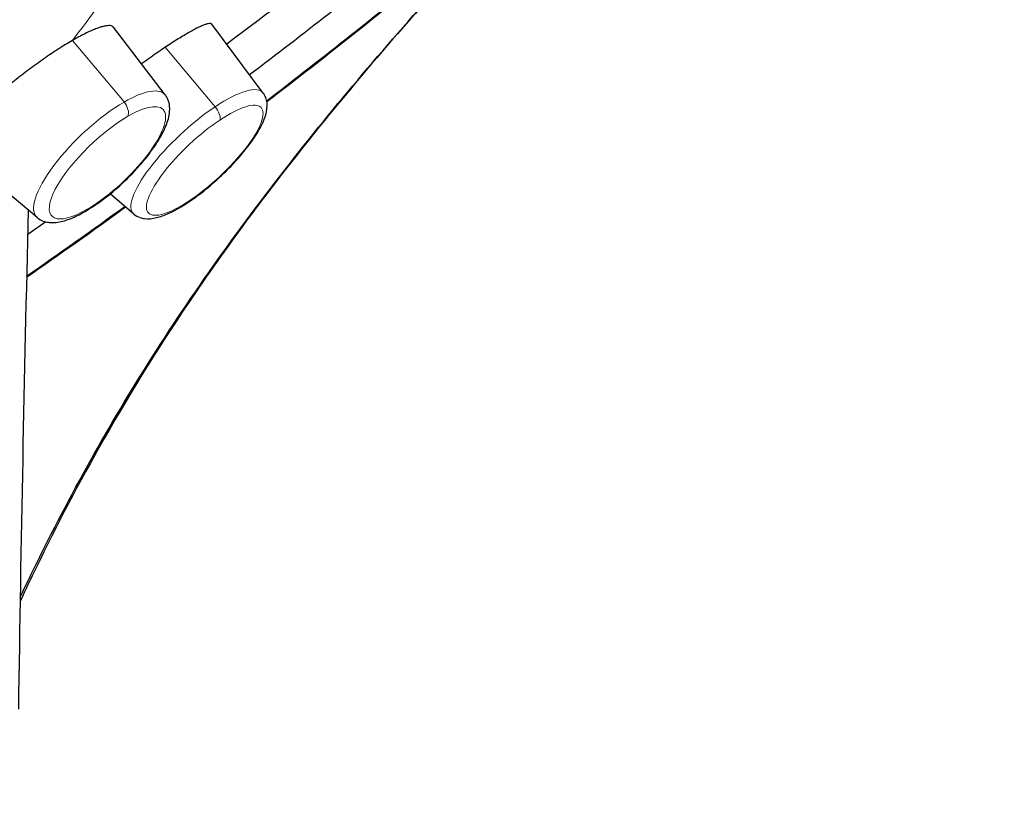
# Model space of a CAD drawing. Units: millimetres. Extents: x 57 to 970, y 91 to 1296.
# Drawn here: x 186 to 203, y 1115 to 1128 of the extents above; entities that cross this region are included whole.
import ezdxf

# ---------------------------------------------------------------- set-up
doc = ezdxf.new("R2010")
doc.units = ezdxf.units.MM
doc.layers.get('0').update_dxf_attribs({"color": 106, "lineweight": 0})

# ---------------------------------------------------------------- blocks, each defined once
blk = doc.blocks.new('d', base_point=(-532.132, 969.182))
at = {"color": 0, "linetype": 'Continuous', "lineweight": 30}
for p, q in [((188.848, 1127.019), (187.96, 1128.179)), ((190.526, 1127.053), (189.643, 1128.232)), ((186.656, 1124.919), (185.252, 1126.093)), ((188.308, 1124.98), (187.906, 1125.325)), ((186.805, 1124.845), (186.492, 1124.629))]:
    blk.add_line(p, q, dxfattribs=at)
at = {"color": 0, "linetype": 'Continuous', "lineweight": 0}
for p, q in [((187.258, 1127.953), (188.143, 1126.899)), ((188.847, 1127.836), (189.701, 1126.818))]:
    blk.add_line(p, q, dxfattribs=at)
blk.add_arc((155.505, 1152.174), 39.937, 322.6638, 326.2194, dxfattribs=at)
at = {"color": 0, "linetype": 'Continuous', "lineweight": 30}
for centre, radius, start, end in [((123.146, 1216.101), 111.273, 307.11446, 308.88406), ((118.491, 1220.87), 118.422, 307.50141, 309.28384), ((127.86, 1208.352), 102.785, 304.76853, 305.91719), ((1008.578, 1104.636), 822.33, 178.577676, 179.173509)]:
    blk.add_arc(centre, radius, start, end, dxfattribs=at)
blk.add_ellipse((191.401, 1152.123), major_axis=(34.954, 35.852), ratio=0.357929, start_param=0.9042, end_param=3.141593, dxfattribs=at)
at = {"color": 0, "linetype": 'Continuous', "lineweight": 30, "extrusion": (0, 0, -1)}
blk.add_ellipse((191.452, 1152.073), major_axis=(-34.954, -35.852), ratio=0.357929, start_param=0, end_param=2.237392, dxfattribs=at)
at = {"color": 0, "linetype": 'Continuous', "lineweight": 0}
for centre, major_axis, ratio, start_param, end_param in [((187.74, 1125.981), (1.097, 1.051), 0.319031, 6.247798, 7.198951), ((189.407, 1126.026), (1.11, 1.037), 0.286585, 6.25174, 7.333279), ((187.858, 1125.858), (0.953, 0.913), 0.319031, 4.057358, 7.198951), ((187.74, 1125.981), (1.097, 1.051), 0.319031, 0.915766, 3.176984), ((188.076, 1126.793), (0.1, -0.173), 0.57735, 0.401426, 1.867502), ((189.407, 1126.026), (1.11, 1.037), 0.286585, 1.050093, 3.173042), ((189.524, 1125.901), (0.964, 0.901), 0.286585, 4.191686, 7.333279), ((189.649, 1126.729), (0.111, -0.166), 0.476623, 0.332065, 1.798141), ((187.858, 1125.858), (0.953, 0.913), 0.319031, 0.915766, 4.057358), ((189.524, 1125.901), (0.964, 0.901), 0.286585, 1.050093, 4.191686)]:
    blk.add_ellipse(centre, major_axis=major_axis, ratio=ratio, start_param=start_param, end_param=end_param, dxfattribs=at)
at = {"color": 0, "linetype": 'Continuous', "lineweight": 0, "extrusion": (0, 0, -1)}
for centre, major_axis, ratio, start_param in [((187.377, 1125.198), (-0.1, 0.173), 0.57735, 2.740167), ((189.138, 1125.353), (-0.111, 0.166), 0.476623, 2.809528)]:
    blk.add_ellipse(centre, major_axis=major_axis, ratio=ratio, start_param=start_param, end_param=3.141593, dxfattribs=at)
at = {"color": 0, "linetype": 'Continuous', "lineweight": 30}
for points, weights, degree, knots in [([(157.397, 1115.481), (151.539, 1119.342), (155.981, 1131.673), (167.512, 1163.687), (202.932, 1184.136)], [0.854088495816, 0.86240575443, 1, 0.707107991407, 0.999997579569], 2, [0.132556, 0.132556, 0.132556, 0.25, 0.25, 0.499999, 0.499999, 0.499999]), ([(203.212, 1183.482), (182.536, 1171.545), (163.334, 1149.969), (156.674, 1131.481), (150.015, 1112.994), (159.676, 1108.082), (180.352, 1120.019)], [1.15676270159, 0.938033774692, 0.948201722115, 1.18726654386, 0.948201722115, 0.938033774692, 1.15676270159], 3, [0.042532, 0.042532, 0.042532, 0.042532, 1, 1, 1, 1.957468, 1.957468, 1.957468, 1.957468]), ([(180.224, 1120.722), (161.016, 1109.996), (152.268, 1114.908), (158.484, 1132.165), (164.844, 1149.822), (183.183, 1170.429), (202.931, 1181.83)], [1.14505905806, 0.938479185713, 0.952548347645, 1.18726654386, 0.948201722115, 0.938033774692, 1.15676270159], 3, [0.059941, 0.059941, 0.059941, 0.059941, 1, 1, 1, 1.957468, 1.957468, 1.957468, 1.957468])]:
    blk.add_rational_spline(points, weights, degree=degree, knots=knots, dxfattribs=at)
for points, knots in [([(192.504, 1129.887), (192.344, 1129.761), (191.482, 1129.083), (190.612, 1128.42), (189.899, 1127.891)], [41.777408, 41.777408, 41.777408, 41.777408, 42.396801, 45.115403, 45.115403, 45.115403, 45.115403]), ([(193.989, 1129.375), (193.567, 1128.912), (192.646, 1127.879), (191.007, 1125.919), (189.28, 1123.593), (187.738, 1121.09), (186.847, 1119.373), (186.431, 1118.494), (186.364, 1118.349)], [1.768364, 1.768364, 1.768364, 1.768364, 3.710527, 6.077794, 9.848959, 13.143762, 16.01068, 16.578089, 16.578089, 16.578089, 16.578089]), ([(186.365, 1118.419), (186.464, 1118.629), (187.151, 1120.051), (188.611, 1122.666), (191.108, 1126.108), (193.021, 1128.317), (193.988, 1129.375)], [3.868741, 3.868741, 3.868741, 3.868741, 4.684258, 9.393966, 14.095498, 18.521785, 18.521785, 18.521785, 18.521785]), ([(190.587, 1126.906), (190.706, 1126.998), (191.675, 1127.744), (192.643, 1128.516), (193.491, 1129.209)], [14.086564, 14.086564, 14.086564, 14.086564, 14.569769, 17.99137, 17.99137, 17.99137, 17.99137]), ([(187.96, 1128.179), (187.96, 1128.179), (187.954, 1128.186), (187.938, 1128.199), (187.903, 1128.208), (187.858, 1128.207), (187.801, 1128.198), (187.734, 1128.18), (187.657, 1128.152), (187.57, 1128.116), (187.474, 1128.07), (187.369, 1128.016), (187.296, 1127.974), (187.258, 1127.953)], [0.6962921, 0.6962921, 0.6962921, 0.6962921, 0.6969697, 0.7272727, 0.7575758, 0.7878788, 0.8181818, 0.8484848, 0.8787879, 0.9090909, 0.9393939, 0.969697, 1, 1, 1, 1]), ([(189.643, 1128.232), (189.642, 1128.234), (189.636, 1128.24), (189.619, 1128.245), (189.586, 1128.242), (189.543, 1128.23), (189.488, 1128.209), (189.423, 1128.18), (189.348, 1128.142), (189.264, 1128.096), (189.171, 1128.042), (189.07, 1127.98), (188.962, 1127.911), (188.886, 1127.861), (188.847, 1127.836)], [0.6547856, 0.6547856, 0.6547856, 0.6547856, 0.6666667, 0.6969697, 0.7272727, 0.7575758, 0.7878788, 0.8181818, 0.8484848, 0.8787879, 0.9090909, 0.9393939, 0.969697, 1, 1, 1, 1]), ([(187.258, 1127.953), (187.22, 1127.931), (187.143, 1127.885), (187.021, 1127.809), (186.896, 1127.727), (186.77, 1127.64), (186.643, 1127.55), (186.516, 1127.456), (186.39, 1127.36), (186.266, 1127.262), (186.146, 1127.164), (186.028, 1127.064), (185.914, 1126.965), (185.807, 1126.867), (185.707, 1126.771), (185.613, 1126.678), (185.527, 1126.588), (185.45, 1126.502), (185.383, 1126.422), (185.328, 1126.348), (185.284, 1126.282), (185.254, 1126.224), (185.235, 1126.176), (185.23, 1126.136), (185.237, 1126.109), (185.247, 1126.097), (185.252, 1126.093)], [0, 0, 0, 0, 0.030303, 0.0606061, 0.0909091, 0.1212121, 0.1515152, 0.1818182, 0.2121212, 0.2424242, 0.2727273, 0.3030303, 0.3333333, 0.3636364, 0.3939394, 0.4242424, 0.4545455, 0.4848485, 0.5151515, 0.5454545, 0.5757576, 0.6060606, 0.6363636, 0.6666667, 0.6969697, 0.717265, 0.717265, 0.717265, 0.717265]), ([(188.847, 1127.836), (188.808, 1127.809), (188.728, 1127.755), (188.604, 1127.669), (188.507, 1127.6), (188.453, 1127.56), (188.441, 1127.551)], [0, 0, 0, 0, 0.03030303, 0.06060606, 0.09090909, 0.09957084, 0.09957084, 0.09957084, 0.09957084]), ([(187.477, 1125.025), (187.57, 1125.078), (187.768, 1125.21), (188.092, 1125.476), (188.379, 1125.767), (188.625, 1126.071), (188.794, 1126.335), (188.887, 1126.549), (188.92, 1126.693), (188.926, 1126.804), (188.914, 1126.895), (188.88, 1126.97), (188.861, 1127.005), (188.848, 1127.019)], [0, 0, 0, 0, 0.384945, 0.787804, 1.275724, 1.596447, 2.023094, 2.385347, 2.583724, 2.726254, 2.931834, 3.029868, 3.117059, 3.117059, 3.117059, 3.117059]), ([(189.249, 1125.187), (189.345, 1125.251), (189.548, 1125.401), (189.871, 1125.688), (190.145, 1125.982), (190.37, 1126.275), (190.501, 1126.496), (190.58, 1126.701), (190.601, 1126.845), (190.577, 1126.96), (190.55, 1127.015), (190.536, 1127.042), (190.526, 1127.053)], [0, 0, 0, 0, 0.38918, 0.797521, 1.286907, 1.606051, 2.039638, 2.289671, 2.634076, 2.782708, 2.857029, 2.92469, 2.92469, 2.92469, 2.92469]), ([(188.308, 1124.98), (188.34, 1124.952), (188.402, 1124.918), (188.536, 1124.89), (188.69, 1124.908), (188.878, 1124.975), (189.023, 1125.049), (189.121, 1125.105), (189.184, 1125.145), (189.227, 1125.17), (189.249, 1125.187)], [0, 0, 0, 0, 0.197848, 0.328207, 0.673565, 0.989475, 1.226214, 1.31209, 1.399133, 1.48803, 1.48803, 1.48803, 1.48803]), ([(186.656, 1124.919), (186.692, 1124.889), (186.761, 1124.853), (186.873, 1124.831), (187.013, 1124.834), (187.164, 1124.874), (187.317, 1124.94), (187.4, 1124.981), (187.454, 1125.012), (187.469, 1125.019), (187.477, 1125.025)], [0, 0, 0, 0, 0.217378, 0.361288, 0.558846, 0.911331, 1.074621, 1.235781, 1.267045, 1.298519, 1.298519, 1.298519, 1.298519])]:
    blk.add_open_spline(points, degree=3, knots=knots, dxfattribs=at)
blk.add_open_spline([(186.474, 1123.899), (187.037, 1124.29), (187.601, 1124.691), (188.167, 1125.101)], degree=3, dxfattribs=at)

msp = doc.modelspace()

# ---------------------------------------------------------------- block references
at = {"color": 7, "linetype": 'Continuous', "lineweight": 0}
msp.add_blockref('d', (-532.132099, 969.182434), dxfattribs=at)

doc.saveas('drawing.dxf')
